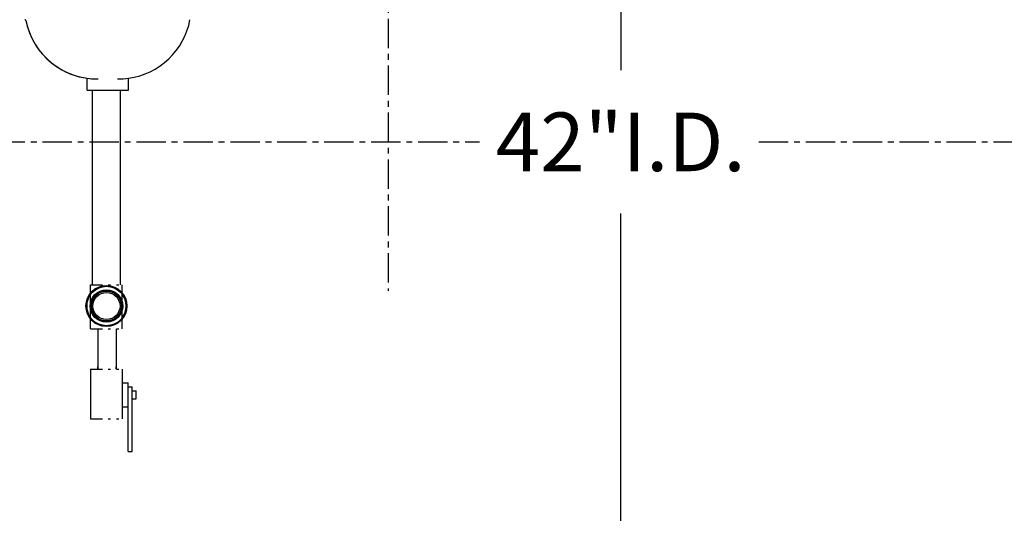
# Model space of a CAD drawing. Units: inches. Extents: x -43 to 433, y 8 to 316.
# Drawn here: x 265 to 307, y 106 to 127 of the extents above; entities that cross this region are included whole.
import ezdxf

# ---------------------------------------------------------------- set-up
doc = ezdxf.new("R2010")
doc.units = ezdxf.units.IN
doc.header["$MEASUREMENT"] = 0
doc.linetypes.add('CENTER', pattern=[2, 1.25, -0.25, 0.25, -0.25])
doc.linetypes.add('DIVIDE', pattern=[1.25, 0.5, -0.25, 0, -0.25, 0, -0.25])
for name, color, linetype in [('4', 1, 'Continuous'), ('8', 1, 'CENTER'), ('O', 7, 'Continuous')]:
    doc.layers.add(name, color=color, linetype=linetype)
doc.styles.get("Standard").update_dxf_attribs({"font": 'arial.ttf'})
doc.dimstyles.get("Standard").update_dxf_attribs({"dimtxt": 0.18, "dimasz": 0.18, "dimexe": 0.18, "dimexo": 0.0625, "dimgap": 0.09, "dimtad": 0, "dimtih": 1, "dimtoh": 1, "dimdec": 4, "dimzin": 0, "dimdsep": 46, "dimtxsty": 'Standard', "dimcen": 0.09, "dimadec": 0, "dimazin": 0, "dimtfac": 1, "dimtdec": 4, "dimtofl": 0, "dimtmove": 0, "dimatfit": 3, "dimfxl": 1, "dimtolj": 1, "dimtzin": 0, "dimarcsym": 0})

# ---------------------------------------------------------------- blocks, each defined once
blk = doc.blocks.new('*D26')
at = {"layer": '4', "color": 0, "lineweight": -2}
for p, q in [((291.499, 139.868), (288.32, 139.868)), ((290.32, 136.118), (290.32, 124.923)), ((290.32, 101.618), (290.32, 118.813)), ((291.499, 97.868), (288.32, 97.868))]:
    blk.add_line(p, q, dxfattribs=at)
at = {"layer": '4', "color": 0}
for points in [[(290.945, 136.118), (289.695, 136.118), (290.32, 139.868)], [(289.695, 101.618), (290.945, 101.618), (290.32, 97.868)]]:
    blk.add_solid(points, dxfattribs=at)
at = {"layer": 'Defpoints', "color": 0}
for p in [(292.749, 139.868), (290.32, 97.868), (292.749, 97.868)]:
    blk.add_point(p, dxfattribs=at)
at = {"layer": '4', "color": 0, "insert": (290.32, 121.868), "char_height": 2.5, "attachment_point": 5}
blk.add_mtext('\\A1;42"I.D.', dxfattribs=at)
blk = doc.blocks.new('*D44')
at = {"layer": '4', "color": 0, "lineweight": -2}
for p, q in [((187.405, 126.827), (187.405, 194.868)), ((347.405, 108.086), (347.405, 194.868)), ((191.155, 192.868), (262.347, 192.868)), ((343.655, 192.868), (272.462, 192.868))]:
    blk.add_line(p, q, dxfattribs=at)
at = {"layer": '4', "color": 0}
for points in [[(191.155, 193.493), (191.155, 192.243), (187.405, 192.868)], [(343.655, 192.243), (343.655, 193.493), (347.405, 192.868)]]:
    blk.add_solid(points, dxfattribs=at)
at = {"layer": 'Defpoints', "color": 0}
for p in [(187.405, 192.868), (187.405, 125.577), (347.405, 106.836)]:
    blk.add_point(p, dxfattribs=at)
at = {"layer": '4', "color": 0, "insert": (267.405, 192.868), "char_height": 2.5, "attachment_point": 5}
blk.add_mtext('\\A1;160"', dxfattribs=at)

msp = doc.modelspace()

# ---------------------------------------------------------------- linework, layer by layer
for p, q in [((267.58969, 124.07925), (267.58969, 124.57925)), ((269.33969, 124.07925), (269.33969, 124.57925)), ((267.58969, 124.07925), (269.33969, 124.07925)), ((267.80496, 115.76803), (267.80496, 124.07925)), ((269.00496, 115.76803), (269.00496, 124.07925))]:
    msp.add_line(p, q)
at = {"color": 7, "linetype": 'Continuous', "lineweight": 25}
for radius in [0.875, 0.84022, 0.69228, 0.65638, 0.63624, 0.57976]:
    msp.add_circle((268.40496, 114.86755), radius, dxfattribs=at)
for centre, radius, start, end in [((264.92344, 127.02925), 0.05, 11.341724, 90), ((268.00957, 127.64826), 3.0976, 191.341724, 270.720294), ((268.00957, 127.64826), 3.0976, 191.341724, 262.209418), ((268.9198, 127.64826), 3.0976, 277.790582, 349.415056), ((268.9198, 127.64826), 3.0976, 269.279706, 277.790582)]:
    msp.add_arc(centre, radius, start, end)
for radius, start, end in [(0.875, 140.482347, 219.517653), (0.875, 320.482347, 39.517653), (0.84022, 143.452506, 216.547494), (0.69228, 167.170544, 192.829456), (0.84022, 323.452506, 36.547494), (0.69228, 347.170544, 12.829456)]:
    msp.add_arc((268.40496, 114.86755), radius, start, end, dxfattribs=at)
at = {"layer": '8'}
for p, q in [((280.40496, 161.11848), (280.40496, 115.5083)), ((25.68372, 121.86755), (284.29704, 121.86755)), ((296.20409, 121.86755), (354.30485, 121.86755))]:
    msp.add_line(p, q, dxfattribs=at)
at = {"layer": 'O', "color": 7, "linetype": 'DIVIDE'}
for p, q in [((267.72996, 115.76803), (269.07996, 115.76803)), ((267.72996, 113.89052), (269.07996, 113.89052)), ((267.72996, 112.17955), (269.07996, 112.17955)), ((267.72996, 110.05705), (269.07996, 110.05705))]:
    msp.add_line(p, q, dxfattribs=at)
at = {"layer": 'O'}
for p, q in [((267.72996, 113.89052), (267.72996, 115.76803)), ((269.07996, 113.89052), (269.07996, 115.76803)), ((268.03392, 113.89052), (268.03392, 112.17955)), ((268.82043, 113.89052), (268.82043, 112.17955)), ((267.72996, 112.17955), (267.72996, 110.05705)), ((268.03392, 112.17955), (268.03392, 112.26803)), ((268.82043, 112.17955), (268.82043, 112.26803)), ((269.07996, 112.17955), (269.07996, 110.05705)), ((269.07996, 111.58477), (269.32971, 111.58477)), ((269.32971, 108.65709), (269.32971, 111.58477)), ((269.32971, 111.41602), (269.49846, 111.41602)), ((269.49846, 108.65709), (269.49846, 111.41602)), ((269.49846, 111.24727), (269.66721, 111.24727)), ((269.66721, 110.90977), (269.66721, 111.24727)), ((269.49846, 110.90977), (269.66721, 110.90977)), ((269.07996, 110.57227), (269.32971, 110.57227)), ((269.32971, 108.65709), (269.49846, 108.65709))]:
    msp.add_line(p, q, dxfattribs=at)

# ---------------------------------------------------------------- dimensions: what is measured, and where the dimension line sits
at = {"layer": '4'}
dim = msp.add_linear_dim(base=(187.40496, 192.86754), p1=(347.40496, 106.83645), p2=(187.40496, 125.57684), text='160"', dimstyle='Standard', override={"dimscale": 20, "dimtxt": 0.125, "dimasz": 0.1875, "dimexe": 0.1, "dimcen": 0.0625, "dimtmove": 2}, dxfattribs=at)
dim.commit()
dim.dimension.update_dxf_attribs({"geometry": '*D44', "text_midpoint": (267.40496, 192.86754)})
dim = msp.add_linear_dim(base=(290.31992, 97.86755), p1=(292.74919, 139.86755), p2=(292.74919, 97.86755), angle=90, text='42"I.D.', dimstyle='Standard', override={"dimscale": 20, "dimtxt": 0.125, "dimasz": 0.1875, "dimexe": 0.1, "dimcen": 0.0625, "dimtmove": 2}, dxfattribs=at)
dim.commit()
dim.dimension.update_dxf_attribs({"geometry": '*D26', "text_midpoint": (290.31992, 121.86755), "dimtype": 160})

doc.saveas('drawing.dxf')
